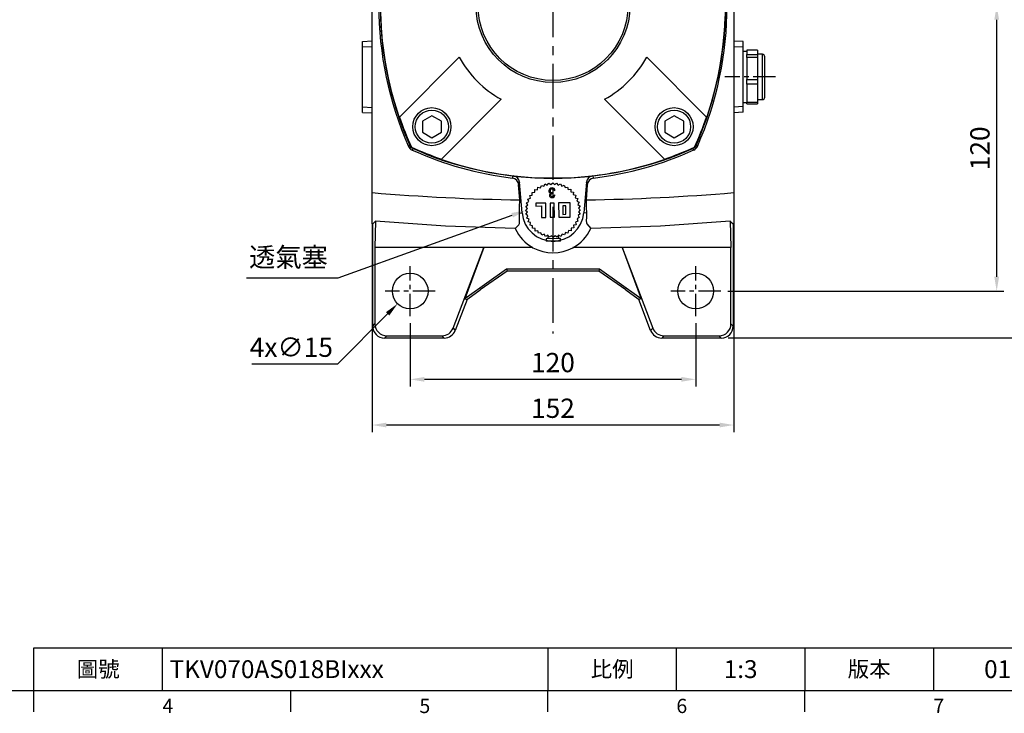
# Model space of a CAD drawing. Extents: x -21 to 920, y -12 to 588.
# Drawn here: x 299 to 712, y -10 to 282 of the extents above; entities that cross this region are included whole.
import ezdxf
from ezdxf.enums import TextEntityAlignment as Align

# ---------------------------------------------------------------- set-up
doc = ezdxf.new("R2010")
doc.units = 0
doc.header["$LTSCALE"] = 15
doc.header["$MEASUREMENT"] = 0
doc.linetypes.add('CENTER', pattern=[2, 1.25, -0.25, 0.25, -0.25])
doc.layers.get('0').update_dxf_attribs({"color": 3, "linetype": 'CONTINUOUS'})
doc.layers.get('DEFPOINTS').update_dxf_attribs({"linetype": 'CONTINUOUS'})
for name, color, linetype in [('CEN', 2, 'CENTER'), ('DIM', 3, 'CONTINUOUS'), ('MAIN', 7, 'CONTINUOUS')]:
    doc.layers.add(name, color=color, linetype=linetype)
doc.styles.add('ATTDEF', font='txt')
doc.styles.get("Standard").update_dxf_attribs({"font": 'simplex.shx'})
doc.dimstyles.new('C', dxfattribs={"dimscale": 3, "dimtxt": 2.7, "dimasz": 2, "dimexe": 1, "dimexo": 1, "dimgap": 1, "dimtad": 1, "dimtoh": 1, "dimdec": 4, "dimdsep": 46, "dimtxsty": 'Standard', "dimcen": 0, "dimclrd": 256, "dimclre": 256, "dimclrt": 256, "dimadec": 0, "dimazin": 0, "dimtfac": 0.6, "dimtdec": 4, "dimtofl": 0, "dimtmove": 0, "dimatfit": 3, "dimfxl": 0, "dimtolj": 1, "dimarcsym": 0})
doc.dimstyles.new('L', dxfattribs={"dimscale": 3, "dimtxt": 2.7, "dimasz": 2, "dimexe": 1, "dimexo": 1, "dimgap": 1, "dimtad": 1, "dimdec": 4, "dimdsep": 46, "dimtxsty": 'Standard', "dimcen": 0, "dimclrd": 256, "dimclre": 256, "dimclrt": 256, "dimadec": 0, "dimazin": 0, "dimtfac": 0.6, "dimtdec": 4, "dimtmove": 0, "dimatfit": 3, "dimfxl": 0, "dimtolj": 1, "dimarcsym": 0})

# ---------------------------------------------------------------- blocks, each defined once
blk = doc.blocks.new('*D13')
at = {"layer": 'DEFPOINTS', "color": 0}
for p in [(462.62, 157.39), (582.62, 157.39), (462.62, 130.79)]:
    blk.add_point(p, dxfattribs=at)
at = {"layer": 'DIM', "lineweight": -2}
for p, q in [((462.62, 154.39), (462.62, 127.79)), ((582.62, 154.39), (582.62, 127.79)), ((576.62, 130.79), (468.62, 130.79))]:
    blk.add_line(p, q, dxfattribs=at)
at = {"layer": 'DIM'}
for points in [[(468.62, 131.79), (468.62, 129.79), (462.62, 130.79)], [(576.62, 131.79), (576.62, 129.79), (582.62, 130.79)]]:
    blk.add_solid(points, dxfattribs=at)
at = {"layer": 'DIM', "insert": (522.62, 137.84), "char_height": 8.1, "attachment_point": 5}
blk.add_mtext('\\A1;120', dxfattribs=at)
blk = doc.blocks.new('*D14')
at = {"layer": 'DEFPOINTS', "color": 0}
for p in [(446.62, 199.05), (598.62, 199.05), (446.62, 111.59)]:
    blk.add_point(p, dxfattribs=at)
at = {"layer": 'DIM', "lineweight": -2}
for p, q in [((446.62, 196.05), (446.62, 108.59)), ((598.62, 196.05), (598.62, 108.59)), ((592.62, 111.59), (452.62, 111.59))]:
    blk.add_line(p, q, dxfattribs=at)
at = {"layer": 'DIM'}
for points in [[(452.62, 112.59), (452.62, 110.59), (446.62, 111.59)], [(592.62, 112.59), (592.62, 110.59), (598.62, 111.59)]]:
    blk.add_solid(points, dxfattribs=at)
at = {"layer": 'DIM', "insert": (522.62, 118.64), "char_height": 8.1, "attachment_point": 5}
blk.add_mtext('\\A1;152', dxfattribs=at)
blk = doc.blocks.new('*D17')
at = {"layer": 'DEFPOINTS', "color": 0}
for p in [(623.78, 287.89), (709.11, 287.89), (593.12, 167.89)]:
    blk.add_point(p, dxfattribs=at)
at = {"layer": 'DIM', "lineweight": -2}
for p, q in [((626.78, 287.89), (712.11, 287.89)), ((709.11, 173.89), (709.11, 281.89)), ((596.12, 167.89), (712.11, 167.89))]:
    blk.add_line(p, q, dxfattribs=at)
at = {"layer": 'DIM'}
for points in [[(708.11, 281.89), (710.11, 281.89), (709.11, 287.89)], [(708.11, 173.89), (710.11, 173.89), (709.11, 167.89)]]:
    blk.add_solid(points, dxfattribs=at)
at = {"layer": 'DIM', "insert": (702.06, 227.89), "char_height": 8.1, "attachment_point": 5, "rotation": 90}
blk.add_mtext('\\A1;120', dxfattribs=at)
blk = doc.blocks.new('*D19')
at = {"layer": 'DEFPOINTS', "color": 0}
for p in [(603.62, 287.89), (733.13, 287.89), (593.26, 148.26)]:
    blk.add_point(p, dxfattribs=at)
at = {"layer": 'DIM', "lineweight": -2}
for p, q in [((606.62, 287.89), (736.13, 287.89)), ((733.13, 154.26), (733.13, 281.89)), ((596.26, 148.26), (736.13, 148.26))]:
    blk.add_line(p, q, dxfattribs=at)
at = {"layer": 'DIM'}
for points in [[(732.13, 281.89), (734.13, 281.89), (733.13, 287.89)], [(732.13, 154.26), (734.13, 154.26), (733.13, 148.26)]]:
    blk.add_solid(points, dxfattribs=at)
at = {"layer": 'DIM', "insert": (726.08, 218.08), "char_height": 8.1, "attachment_point": 5, "rotation": 90}
blk.add_mtext('\\A1;140', dxfattribs=at)
blk = doc.blocks.new('*D30')
at = {"layer": 'DEFPOINTS', "color": 0}
for p in [(467.9, 173.22), (457.34, 162.57)]:
    blk.add_point(p, dxfattribs=at)
at = {"layer": 'DIM', "lineweight": -2}
for p, q in [((432.25, 137.24), (453.12, 158.3)), ((396.08, 137.24), (432.25, 137.24))]:
    blk.add_line(p, q, dxfattribs=at)
at = {"layer": 'DIM'}
blk.add_solid([(452.41, 159.01), (453.83, 157.6), (457.34, 162.57)], dxfattribs=at)
at = {"layer": 'DIM', "insert": (412.67, 144.29), "char_height": 8.1, "attachment_point": 5}
blk.add_mtext('\\A1;4x∅15', dxfattribs=at)
blk = doc.blocks.new('BM10')
at = {"layer": 'MAIN'}
blk.add_lwpolyline([(-3.94, -2.31), (0.06, -4.62), (4.06, -2.31), (4.06, 2.31), (0.06, 4.62), (-3.94, 2.31)], close=True, dxfattribs=at)
for radius in [8, 6.96]:
    blk.add_circle((0, 0), radius, dxfattribs=at)
blk = doc.blocks.new('A$C0DE90651')
at = {"layer": 'MAIN'}
for p, q in [((-47.01, 64.69), (-46.85, 64.53)), ((-46.85, 64.53), (-21.73, 39.41)), ((-6.87, 64.75), (-6.87, 63.48)), ((-0.53, 64.75), (-6.87, 64.75)), ((-6.87, 63.48), (-1.8, 63.48)), ((-0.53, 63.73), (-0.53, 64.75)), ((21.73, 39.41), (46.85, 64.53)), ((47.01, 64.69), (46.85, 64.53)), ((-59.51, 59.51), (-59.71, 59.71)), ((59.51, 59.51), (59.71, 59.71)), ((-5.35, 55), (-4.08, 55)), ((-64.69, 47.01), (-64.53, 46.85)), ((-39.41, 21.73), (-64.53, 46.85)), ((64.53, 46.85), (39.41, 21.73)), ((64.69, 47.01), (64.53, 46.85)), ((-72.47, 5), (-72.5, 5)), ((72.5, 5), (72.47, 5)), ((-72.5, -5), (-72.47, -5)), ((72.47, -5), (72.5, -5)), ((-64.53, -46.85), (-39.41, -21.73)), ((39.41, -21.73), (64.53, -46.85)), ((-21.73, -39.41), (-46.85, -64.53)), ((46.85, -64.53), (21.73, -39.41)), ((-64.69, -47.01), (-64.53, -46.85)), ((64.69, -47.01), (64.53, -46.85)), ((-59.51, -59.51), (-59.71, -59.71)), ((59.51, -59.51), (59.71, -59.71)), ((-47.01, -64.69), (-46.85, -64.53)), ((47.01, -64.69), (46.85, -64.53))]:
    blk.add_line(p, q, dxfattribs=at)
at = {"layer": 'MAIN', "flags": 128}
for points in [[(3.7, 64.88), (2.51, 64.66), (1.81, 64.22), (1.29, 63.59), (0.77, 62.28), (0.53, 59.87)], [(3.69, 63.74), (4.22, 63.65), (4.69, 63.39), (5.12, 62.88), (5.41, 62.1), (5.6, 59.88)], [(6.87, 59.87), (6.79, 61.34), (6.47, 62.78), (6.19, 63.45), (5.78, 64.05), (5.12, 64.55), (4.32, 64.82), (3.7, 64.88)], [(3.7, 56.01), (3.17, 56.1), (2.71, 56.37), (2.26, 56.89), (1.98, 57.68), (1.8, 59.88)], [(5.6, 59.88), (5.5, 58.17), (5.29, 57.21), (4.96, 56.63), (4.44, 56.2), (3.99, 56.04), (3.7, 56.01)], [(3.7, 54.87), (4.89, 55.09), (5.58, 55.51), (6.1, 56.13), (6.61, 57.39), (6.81, 58.62), (6.87, 59.87)]]:
    blk.add_lwpolyline(points, dxfattribs=at)
at = {"layer": 'MAIN'}
for radius in [32.34, 31.5]:
    blk.add_circle((0, 0), radius, dxfattribs=at)
for centre, radius, start, end in [((0, -72.25), 144.84, 65.6539, 114.3461), ((0, -73.27), 145.75, 71.1831, 108.8169), ((0, -72.25), 144.58, 108.9076, 114.307), ((8.98, 53.99), 14.36, 138.6511, 175.9878), ((12.08, 53.41), 16.3, 140.7398, 164.8017), ((7.93, 60.42), 6.16, 154.5814, 185.0658), ((3.66, 62.17), 1.57, 89.1656, 145.3367), ((0, -72.25), 144.58, 65.693, 71.0924), ((72.25, 0), 144.84, 155.6539, 178.0217), ((72.25, 0), 144.58, 155.693, 161.0924), ((7.18, 59.31), 6.67, 175.1648, 211.5191), ((-72.25, 0), 144.58, 18.9076, 24.307), ((-72.25, 0), 144.84, 1.9783, 24.3461), ((8.73, 54.29), 12.83, 164.6654, 176.8348), ((3.59, 57.65), 2.78, 221.0531, 272.2772), ((73.27, 0), 145.75, 161.1831, 198.8169), ((-73.27, 0), 145.75, 341.1831, 18.8169), ((0, 0), 45, 118.8724, 151.1276), ((0, 0), 45, 28.8724, 61.1276), ((72.25, 0), 144.81, 178.0212, 181.9788), ((-72.25, 0), 144.81, 358.0212, 1.9788), ((72.25, 0), 144.84, 181.9783, 204.3461), ((-72.25, 0), 144.84, 335.6539, 358.0217), ((0, 0), 45, 208.8724, 241.1276), ((0, 0), 45, 298.8724, 331.1276), ((72.25, 0), 144.58, 198.9076, 204.307), ((-72.25, 0), 144.58, 335.693, 341.0924), ((0, 72.25), 144.84, 245.6539, 294.3461), ((0, 72.25), 144.58, 245.693, 251.0924), ((0, 72.25), 144.58, 288.9076, 294.307), ((0, 73.27), 145.75, 251.1831, 288.8169)]:
    blk.add_arc(centre, radius, start, end, dxfattribs=at)
at = {"layer": 'CEN'}
for p in [(-50.91, 50.91), (50.91, 50.91), (-50.91, -50.91), (50.91, -50.91)]:
    blk.add_blockref('BM10', p, dxfattribs=at)
blk = doc.blocks.new('A$C719B2A5F')
at = {"layer": 'MAIN'}
for p, q in [((-70.74, 154.74), (-69.8, 153.79)), ((-70.74, 154.74), (-45.7, 154.74)), ((-46.65, 153.79), (-69.8, 153.79)), ((-46.65, 153.79), (-45.7, 154.74)), ((45.7, 154.74), (46.65, 153.79)), ((45.7, 154.74), (70.74, 154.74)), ((69.8, 153.79), (46.65, 153.79)), ((69.8, 153.79), (70.74, 154.74)), ((-75.74, 112.88), (-75.74, 149.74)), ((-74.79, 148.8), (-75.74, 149.74)), ((-41.04, 151.53), (-41.98, 150.58)), ((-29.26, 117.22), (-41.98, 150.58)), ((-41.04, 151.53), (-35.92, 138.1)), ((41.98, 150.58), (29.26, 117.22)), ((35.92, 138.1), (41.04, 151.53)), ((41.98, 150.58), (41.04, 151.53)), ((75.74, 149.74), (74.79, 148.8)), ((75.74, 149.74), (75.74, 112.88)), ((-74.79, 148.8), (-74.79, 117.22)), ((74.79, 117.22), (74.79, 148.8)), ((-36.8, 137.51), (-35.92, 138.1)), ((-36.8, 137.51), (-23.48, 133.91)), ((-36.8, 137.51), (-29.26, 117.22)), ((-35.92, 138.1), (-35.63, 138.02)), ((-30.44, 136.47), (-35.63, 138.02)), ((23.48, 133.91), (36.8, 137.51)), ((36.8, 137.51), (29.26, 117.22)), ((35.63, 138.02), (30.44, 136.47)), ((35.63, 138.02), (35.92, 138.1)), ((36.8, 137.51), (35.92, 138.1)), ((-30.44, 136.47), (-23.39, 134.58)), ((-23.48, 133.91), (-23.39, 134.58)), ((-23.48, 133.91), (23.48, 133.91)), ((-23.39, 134.58), (23.39, 134.58)), ((23.39, 134.58), (30.44, 136.47)), ((23.48, 133.91), (23.39, 134.58)), ((-30.97, 117.22), (-74.79, 117.22)), ((-74.79, 117.22), (-74.67, 111.94)), ((-30.9, 114.6), (-30.97, 117.22)), ((-30.97, 117.22), (-26.51, 112.76)), ((-30.97, 117.22), (-29.26, 117.22)), ((-29.26, 117.22), (29.26, 117.22)), ((30.97, 117.22), (26.51, 112.76)), ((29.26, 117.22), (30.97, 117.22)), ((30.97, 117.22), (30.9, 114.6)), ((74.79, 117.22), (30.97, 117.22)), ((74.79, 117.22), (74.67, 111.94)), ((-76, 111.8), (-80, 111.44)), ((-76, 111.8), (-76, 112.86)), ((-26.25, 107.22), (-26.51, 112.76)), ((-26.51, 112.76), (26.51, 112.76)), ((26.51, 112.76), (26.25, 107.22)), ((76, 112.86), (76, 111.8)), ((76, 111.8), (80, 111.44)), ((-80, 108.87), (-80, 111.44)), ((-80, 103.69), (-80, 108.87)), ((80, 108.87), (80, 111.44)), ((80, 103.69), (80, 108.87)), ((-80, 101.83), (-80, 103.69)), ((-76, 103.35), (-76, 104)), ((-26.25, 107.22), (-26.25, 70.53)), ((26.25, 107.22), (-26.25, 107.22)), ((26.25, 70.53), (26.25, 107.22)), ((76, 104), (76, 103.35)), ((80, 103.69), (80, 101.83)), ((-80, 79.89), (-80, 101.83)), ((-76, -78.61), (-76, 103.35)), ((-21, 102.5), (-21, 80.5)), ((21, 102.5), (-21, 102.5)), ((21, 80.5), (21, 102.5)), ((76, 103.35), (76, -78.61)), ((80, 79.89), (80, 101.83)), ((-76, 79.9), (-80, 79.89)), ((-80, 60.11), (-80, 79.89)), ((-21, 80.5), (21, 80.5)), ((76, 79.9), (80, 79.89)), ((80, 60.11), (80, 79.89)), ((-26.25, 70.53), (-26.35, 70.8)), ((26.35, 70.8), (26.25, 70.53)), ((-76, 60.1), (-80, 60.11)), ((-80, 38.17), (-80, 60.11)), ((76, 60.1), (80, 60.11)), ((80, 38.17), (80, 60.11)), ((-80, 36.31), (-80, 38.17)), ((80, 38.17), (80, 36.31)), ((-80, 31.13), (-80, 36.31)), ((80, 31.13), (80, 36.31)), ((-76, 30.92), (-80, 31.13)), ((-80, 29.97), (-80, 31.13)), ((-80, 29.97), (-76, 29.77)), ((-80, 26.97), (-80, 29.97)), ((76, 30.92), (80, 31.13)), ((80, 28.56), (80, 31.13)), ((-76, 26.78), (-80, 26.97)), ((-80, 18), (-80, 26.97)), ((80, 28.56), (76, 28.35)), ((-76, 18), (-80, 18)), ((-80, 8.01), (-80, 18)), ((-76, 7.8), (-80, 8.01)), ((-80, 7.25), (-80, 8.01)), ((-76, 7.04), (-80, 7.25)), ((-80, -15.07), (-76, -14.86)), ((-80, -17.41), (-80, -15.07)), ((80, -15.18), (76, -14.97)), ((80, -17.52), (80, -15.18)), ((-80, -17.41), (-76, -17.2)), ((-80, -42.59), (-80, -17.41)), ((80, -17.52), (76, -17.31)), ((80, -42.48), (80, -17.52)), ((81.5, -19.25), (80, -19.25)), ((86, -18.74), (81.5, -18.74)), ((81.5, -18.78), (81.5, -18.74)), ((86, -18.78), (81.5, -18.78)), ((81.5, -18.78), (81.5, -19.25)), ((81.5, -19.25), (81.5, -20.1)), ((81.5, -20.1), (81.5, -20.58)), ((81.5, -20.58), (86, -20.58)), ((81.5, -21.88), (81.5, -20.58)), ((86, -18.74), (86, -18.78)), ((86, -18.78), (86, -20.58)), ((88, -20.5), (86, -20.5)), ((86, -20.58), (86, -21.88)), ((88, -39.5), (88, -20.5)), ((86, -21.88), (81.5, -21.88)), ((81.5, -21.88), (81.5, -24.34)), ((81.5, -24.34), (81.5, -26.23)), ((86, -21.88), (86, -31.14)), ((89, -38.5), (89, -21.5)), ((81.5, -26.23), (81.5, -28.68)), ((81.5, -28.68), (81.5, -31.14)), ((81.5, -31.14), (86, -31.14)), ((81.5, -33.1), (81.5, -31.14)), ((86, -33.1), (81.5, -33.1)), ((81.5, -33.1), (81.5, -35.08)), ((86, -31.14), (86, -33.1)), ((86, -33.1), (86, -40.56)), ((81.5, -35.08), (81.5, -38.58)), ((80, -40.75), (81.5, -40.75)), ((81.5, -38.58), (81.5, -40.56)), ((81.5, -40.56), (86, -40.56)), ((81.5, -41.26), (81.5, -40.56)), ((81.5, -41.26), (86, -41.26)), ((86, -39.5), (88, -39.5)), ((86, -40.56), (86, -41.26)), ((-80, -42.59), (-76, -42.8)), ((-80, -44.93), (-80, -42.59)), ((-80, -44.93), (-76, -45.14)), ((80, -42.48), (76, -42.69)), ((80, -44.82), (76, -45.03)), ((80, -44.82), (80, -42.48)), ((-12.95, -87.13), (-14.08, -74.26)), ((14.08, -74.26), (12.95, -87.13)), ((-76, -90.67), (-76, -78.61)), ((-13.96, -81.69), (-14.41, -75.37)), ((-8.76, -78.55), (-7.68, -78.46)), ((-8.67, -79.63), (-8.76, -78.55)), ((-7.68, -78.46), (-7.61, -77.38)), ((-7.61, -77.38), (-6.53, -77.44)), ((-6.53, -77.44), (-6.3, -76.38)), ((-6.3, -76.38), (-5.24, -76.6)), ((-5.24, -76.6), (-4.87, -75.58)), ((-4.87, -75.58), (-3.85, -75.95)), ((-3.85, -75.95), (-3.34, -75)), ((-3.34, -75), (-2.38, -75.51)), ((-2.38, -75.51), (-1.74, -74.63)), ((-1.74, -74.63), (-0.86, -75.27)), ((-0.86, -75.27), (-0.1, -74.5)), ((-0.11, -78.59), (-0.16, -79.05)), ((-0.1, -74.5), (0.67, -75.26)), ((0.85, -77.76), (0.34, -77.82)), ((0.67, -75.26), (1.53, -74.6)), ((1.53, -74.6), (2.19, -75.47)), ((2.19, -75.47), (3.14, -74.94)), ((3.14, -74.94), (3.67, -75.89)), ((3.67, -75.89), (4.68, -75.5)), ((4.68, -75.5), (5.07, -76.51)), ((5.07, -76.51), (6.13, -76.27)), ((6.13, -76.27), (6.37, -77.33)), ((6.37, -77.33), (7.45, -77.24)), ((7.45, -77.24), (7.54, -78.32)), ((7.54, -78.32), (8.62, -78.39)), ((8.62, -78.39), (8.56, -79.47)), ((14.41, -75.37), (13.96, -81.69)), ((76, -78.61), (76, -90.67)), ((-11.06, -82.86), (-10.11, -82.33)), ((-10.5, -81.32), (-9.49, -80.93)), ((-10.11, -82.33), (-10.5, -81.32)), ((-9.73, -79.87), (-8.67, -79.63)), ((-9.49, -80.93), (-9.73, -79.87)), ((0.31, -79.61), (0.82, -79.66)), ((8.56, -79.47), (9.62, -79.7)), ((9.62, -79.7), (9.4, -80.76)), ((9.4, -80.76), (10.42, -81.13)), ((10.42, -81.13), (10.05, -82.15)), ((10.05, -82.15), (11, -82.66)), ((11, -82.66), (10.49, -83.62)), ((-11.5, -86.1), (-10.74, -85.33)), ((-10.73, -86.86), (-11.5, -86.1)), ((-11.4, -84.47), (-10.53, -83.81)), ((-10.74, -85.33), (-11.4, -84.47)), ((-11.37, -87.74), (-10.73, -86.86)), ((-10.53, -83.81), (-11.06, -82.86)), ((-3.03, -83.03), (-7.23, -83.06)), ((-7.23, -83.06), (-7.22, -84.26)), ((-7.22, -84.26), (-4.82, -84.24)), ((-4.82, -84.24), (-4.77, -89.04)), ((-2.97, -89.03), (-3.03, -83.03)), ((0.57, -82.99), (-1.23, -83.01)), ((-1.23, -83.01), (-1.17, -89.01)), ((0.63, -88.99), (0.57, -82.99)), ((7.17, -82.94), (2.37, -82.98)), ((2.37, -82.98), (2.43, -88.98)), ((5.38, -84.15), (4.18, -84.16)), ((4.18, -84.16), (4.22, -87.76)), ((5.42, -87.75), (5.38, -84.15)), ((7.23, -88.94), (7.17, -82.94)), ((10.49, -83.62), (11.37, -84.26)), ((11.37, -84.26), (10.73, -85.14)), ((10.73, -85.14), (11.5, -85.9)), ((11.5, -85.9), (10.74, -86.67)), ((10.74, -86.67), (11.4, -87.53)), ((-76, -91.73), (-76, -90.67)), ((-74.52, -90.68), (-74.79, -101.76)), ((-14.07, -87.23), (-12.95, -87.13)), ((-10.49, -88.38), (-11.37, -87.74)), ((-11, -89.34), (-10.49, -88.38)), ((-10.05, -89.85), (-11, -89.34)), ((-10.42, -90.87), (-10.05, -89.85)), ((-9.4, -91.24), (-10.42, -90.87)), ((-4.77, -89.04), (-2.97, -89.03)), ((-1.17, -89.01), (0.63, -88.99)), ((2.43, -88.98), (7.23, -88.94)), ((4.22, -87.76), (5.42, -87.75)), ((10.5, -90.68), (9.49, -91.07)), ((11.06, -89.14), (10.11, -89.67)), ((10.11, -89.67), (10.5, -90.68)), ((11.4, -87.53), (10.53, -88.19)), ((10.53, -88.19), (11.06, -89.14)), ((14.07, -87.23), (12.95, -87.13)), ((74.52, -90.68), (74.79, -101.76)), ((76, -90.67), (76, -91.73)), ((-75.74, -134.74), (-75.74, -91.75)), ((-9.62, -92.3), (-9.4, -91.24)), ((-8.56, -92.53), (-9.62, -92.3)), ((-8.62, -93.61), (-8.56, -92.53)), ((-7.54, -93.68), (-8.62, -93.61)), ((-7.45, -94.76), (-7.54, -93.68)), ((-6.37, -94.67), (-7.45, -94.76)), ((-6.13, -95.73), (-6.37, -94.67)), ((6.53, -94.56), (6.3, -95.62)), ((7.61, -94.62), (6.53, -94.56)), ((7.68, -93.54), (7.61, -94.62)), ((8.76, -93.45), (7.68, -93.54)), ((9.73, -92.13), (8.67, -92.37)), ((8.67, -92.37), (8.76, -93.45)), ((9.49, -91.07), (9.73, -92.13)), ((75.74, -91.75), (75.74, -134.74)), ((-5.07, -95.49), (-6.13, -95.73)), ((-4.68, -96.5), (-5.07, -95.49)), ((-3.67, -96.11), (-4.68, -96.5)), ((-3.14, -97.06), (-3.67, -96.11)), ((-2.19, -96.53), (-3.14, -97.06)), ((3.11, -97.97), (-2.89, -98.03)), ((-2.89, -98.03), (-2.88, -99.03)), ((3.12, -98.97), (-2.88, -99.03)), ((-2.21, -96.54), (-2.19, -98.02)), ((-1.53, -97.4), (-2.19, -96.53)), ((-0.67, -96.74), (-1.53, -97.4)), ((0.1, -97.5), (-0.67, -96.74)), ((0.86, -96.73), (0.1, -97.5)), ((1.74, -97.37), (0.86, -96.73)), ((2.38, -96.49), (1.74, -97.37)), ((3.34, -97), (2.38, -96.49)), ((2.41, -97.98), (2.39, -96.5)), ((3.12, -98.97), (3.11, -97.97)), ((3.85, -96.05), (3.34, -97)), ((4.87, -96.42), (3.85, -96.05)), ((5.24, -95.4), (4.87, -96.42)), ((6.3, -95.62), (5.24, -95.4)), ((-29.09, -101.76), (-74.79, -101.76)), ((-74.79, -101.76), (-74.79, -133.8)), ((-41.98, -135.58), (-29.09, -101.76)), ((-29.09, -101.76), (-37.07, -123.27)), ((-8.42, -101.76), (-29.09, -101.76)), ((29.09, -101.76), (8.42, -101.76)), ((74.79, -101.76), (29.09, -101.76)), ((29.09, -101.76), (37.07, -123.27)), ((29.09, -101.76), (41.98, -135.58)), ((74.79, -133.8), (74.79, -101.76)), ((-19.51, -110.86), (-37.07, -123.27)), ((-19.28, -111.58), (-30.57, -119.48)), ((19.51, -110.86), (-19.51, -110.86)), ((-19.51, -110.86), (-19.28, -111.58)), ((19.28, -111.58), (-19.28, -111.58)), ((19.51, -110.86), (19.28, -111.58)), ((30.57, -119.48), (19.28, -111.58)), ((37.07, -123.27), (19.51, -110.86)), ((-35.76, -123.31), (-30.57, -119.48)), ((30.57, -119.48), (35.76, -123.31)), ((-36.09, -123.54), (-41.04, -136.53)), ((-37.07, -123.27), (-36.09, -123.54)), ((-35.76, -123.31), (-36.09, -123.54)), ((36.09, -123.54), (35.76, -123.31)), ((37.07, -123.27), (36.09, -123.54)), ((41.04, -136.53), (36.09, -123.54)), ((-75.74, -134.74), (-74.79, -133.8)), ((-41.98, -135.58), (-41.04, -136.53)), ((41.04, -136.53), (41.98, -135.58)), ((74.79, -133.8), (75.74, -134.74)), ((-69.8, -138.79), (-70.74, -139.74)), ((-45.7, -139.74), (-70.74, -139.74)), ((-69.8, -138.79), (-46.65, -138.79)), ((-45.7, -139.74), (-46.65, -138.79)), ((46.65, -138.79), (45.7, -139.74)), ((70.74, -139.74), (45.7, -139.74)), ((46.65, -138.79), (69.8, -138.79)), ((70.74, -139.74), (69.8, -138.79))]:
    blk.add_line(p, q, dxfattribs=at)
at = {"layer": 'MAIN', "flags": 128}
for points in [[(-74.67, 111.94), (-74.79, 112.05), (-75.74, 112.88)], [(-74.67, 111.94), (-52.81, 113.55), (-30.9, 114.6)], [(-30.9, 114.6), (-29.65, 113.66), (-28.34, 112.47), (-27.93, 111.85), (-27.53, 110.65), (-27.13, 108.75), (-26.73, 106.2)], [(26.73, 106.2), (27.13, 108.76), (27.54, 110.68), (27.95, 111.92), (28.6, 112.83), (29.26, 113.33), (30.9, 114.6)], [(30.9, 114.6), (52.8, 113.55), (74.67, 111.94)], [(75.74, 112.88), (74.79, 112.05), (74.67, 111.94)], [(-26.73, 106.2), (-26.6, 99.65), (-26.49, 92.89), (-26.41, 85.77), (-26.37, 78.54), (-26.35, 70.8)], [(26.35, 70.8), (26.36, 77.51), (26.4, 84.19), (26.47, 90.95), (26.56, 97.58), (26.73, 106.2)], [(76, 104), (78, 103.85), (80, 103.69), (80, 103.69)], [(-76, 102.15), (-77.91, 102), (-80, 101.83)], [(80, 101.83), (77.91, 102), (76, 102.15)], [(-60.13, 58.61), (-60.4, 58.89), (-60.66, 59.15)], [(-58.61, 60.13), (-59.51, 59.51), (-60.13, 58.61)], [(-59.15, 60.66), (-58.89, 60.4), (-58.61, 60.13)], [(58.61, 60.13), (58.89, 60.4), (59.15, 60.66)], [(60.13, 58.61), (59.51, 59.51), (58.61, 60.13)], [(60.66, 59.15), (60.4, 58.89), (60.13, 58.61)], [(-80, 38.17), (-77.96, 38.09), (-76, 38)], [(76, 38), (77.96, 38.09), (80, 38.17)], [(-76, 36.15), (-77.96, 36.23), (-80, 36.31)], [(80, 36.31), (77.96, 36.23), (76, 36.15)], [(-60.7, -59.19), (-60.42, -58.91), (-60.13, -58.61)], [(-60.13, -58.61), (-59.51, -59.51), (-58.61, -60.13)], [(-58.61, -60.13), (-58.91, -60.42), (-59.21, -60.71)], [(58.61, -60.13), (59.51, -59.51), (60.13, -58.61)], [(59.21, -60.71), (58.91, -60.42), (58.61, -60.13)], [(60.13, -58.61), (60.42, -58.91), (60.7, -59.19)], [(-17.01, -72.55), (-16.77, -71.73), (-16.71, -71.53)], [(-14.08, -74.26), (-14.22, -74.72), (-14.41, -75.37)], [(14.41, -75.37), (14.22, -74.72), (14.08, -74.26)], [(16.71, -71.53), (16.95, -72.35), (17.01, -72.55)], [(0.34, -77.82), (0.29, -77.62), (0.2, -77.43), (0.07, -77.26), (-0.12, -77.15), (-0.37, -77.1), (-0.41, -77.1)], [(-14.07, -87.23), (-13.99, -84.73), (-13.96, -81.69)], [(-0.23, -79.05), (-0.4, -79.06), (-0.57, -79.11), (-0.78, -79.22), (-0.89, -79.34), (-0.95, -79.48), (-0.97, -79.67)], [(13.96, -81.69), (13.99, -84.7), (14.07, -87.23)], [(-75.74, -91.75), (-74.79, -90.92), (-74.52, -90.68)], [(-15.88, -93.77), (-45.21, -92.73), (-74.52, -90.68)], [(-15.88, -93.77), (-14.71, -92.53), (-14.35, -92.13), (-14.05, -91.55), (-14.02, -90.7), (-14.08, -89.25), (-14.07, -87.23)], [(14.07, -87.23), (14.08, -89.04), (14.02, -90.4), (14.03, -91.31), (14.17, -91.78), (15.88, -93.77)], [(74.52, -90.68), (45.26, -92.73), (15.88, -93.77)], [(74.52, -90.68), (74.79, -90.92), (75.74, -91.75)]]:
    blk.add_lwpolyline(points, dxfattribs=at)
at = {"layer": 'MAIN'}
for centre, radius in [((-60, 135), 7.5), ((60, 135), 7.5), ((-45, 90), 11), ((-60, -120), 7.5), ((60, -120), 7.5)]:
    blk.add_circle(centre, radius, dxfattribs=at)
for centre, radius, start, end in [((-46.71, -293.28), 398.36, 94.216, 94.7931), ((0.01, -72.53), 145.73, 100.4224, 113.9493), ((0, -72.5), 145, 66.1585, 113.8415), ((0, -72.5), 145.42, 79.6006, 100.3994), ((0, -72.5), 145.7, 66.0493, 79.5789), ((72.89, -0.07), 146.09, 156.0875, 203.8725), ((72.5, 0), 145, 156.1585, 203.8415), ((-57.94, 57.94), 2.97, 113.9409, 156.0591), ((57.94, 57.94), 2.97, 23.941, 66.059), ((-72.5, 0), 145, 336.1585, 23.8415), ((-73.24, -0.07), 146.41, 336.1832, 23.8568), ((88, -21.5), 1, 0, 90), ((88, -38.5), 1, 270, 0), ((-57.99, -58.03), 2.95, 203.1646, 245.5814), ((0.53, 71.2), 144.81, 245.6361, 263.0437), ((0, 72.5), 145, 246.1585, 263.3831), ((0, 72.5), 145, 276.6169, 293.8415), ((-0.45, 70.91), 144.51, 276.9381, 294.3822), ((58, -58.04), 2.94, 294.3454, 336.9086), ((-17.41, -75.53), 3.01, 2.9644, 82.2379), ((-17.06, -74.51), 3, 4.7648, 83.2256), ((17.06, -74.51), 3, 96.7801, 175.2296), ((17.43, -75.55), 3.03, 98.0971, 176.7006), ((-0.44, -77.91), 1.26, 87.9717, 180.1679), ((-0.76, -77.96), 0.945, 176.8012, 258.7812), ((-0.44, -77.86), 0.758, 88.1437, 183.521), ((-0.47, -77.93), 0.722, 178.6991, 272.7588), ((-0.5, -77.31), 1.34, 272.6356, 287.0474), ((-0.34, -77.84), 1.2, 4.0145, 92.6203), ((-0.62, -79.69), 0.863, 112.0652, 179.916), ((-0.43, -79.64), 1.06, 182.72, 274.7359), ((-0.4, -79.66), 0.575, 180.6802, 273.9225), ((-0.34, -79.58), 0.65, 268.4343, 357.466), ((-0.31, -79.56), 1.13, 268.4222, 355.0885), ((-0.25, -79.86), 0.812, 83.5531, 88.7725), ((0, -86), 13, 185, 355), ((0, -86), 13.03, 266.6925, 274.3353)]:
    blk.add_arc(centre, radius, start, end, dxfattribs=at)
for centre, major_axis, ratio, start_param, end_param in [((-70.73, 149.73), (-3.55, 3.55), 0.997265, 5.499157, 7.067214), ((-69.79, 148.79), (-3.55, 3.55), 0.997265, 5.499157, 7.067214), ((-46.66, 148.79), (3.55, 3.55), 0.997265, 5.862937, 7.067214), ((-45.72, 149.73), (3.55, 3.55), 0.997265, 5.862937, 7.067214), ((45.72, 149.73), (-3.55, 3.55), 0.997265, 5.499157, 6.703434), ((46.66, 148.79), (-3.55, 3.55), 0.997265, 5.499157, 6.703434), ((69.79, 148.79), (3.55, 3.55), 0.997265, 5.499157, 7.067214), ((70.73, 149.73), (3.55, 3.55), 0.997265, 5.499157, 7.067214), ((0, -86.43), (0, 17.5), 0.999701, 2.003861, 2.639221), ((0, -86.43), (0, 17.5), 0.999701, 3.643965, 4.279324), ((0, -86.13), (0, 17.76), 0.999973, 2.647408, 3.635777), ((-70.73, -134.73), (-3.55, -3.55), 0.997265, 5.499157, 7.067214), ((-69.79, -133.79), (-3.55, -3.55), 0.997265, 5.499157, 7.067214), ((-46.66, -133.79), (3.55, -3.55), 0.997265, 5.499157, 6.703434), ((-45.72, -134.73), (3.55, -3.55), 0.997265, 5.499157, 6.703434), ((45.72, -134.73), (-3.55, -3.55), 0.997265, 5.862937, 7.067214), ((46.66, -133.79), (-3.55, -3.55), 0.997265, 5.862937, 7.067214), ((69.79, -133.79), (3.55, -3.55), 0.997265, 5.499157, 7.067214), ((70.73, -134.73), (3.55, -3.55), 0.997265, 5.499157, 7.067214)]:
    blk.add_ellipse(centre, major_axis=major_axis, ratio=ratio, start_param=start_param, end_param=end_param, dxfattribs=at)
for points in [[(-76, 112.86), (-75.91, 112.86), (-75.83, 112.87), (-75.74, 112.88)], [(75.74, 112.88), (75.83, 112.87), (75.91, 112.86), (76, 112.86)], [(-76, 103.35), (-59.61, 104.75), (-43.18, 105.71), (-26.73, 106.2)], [(26.73, 106.2), (43.18, 105.71), (59.61, 104.75), (76, 103.35)], [(-76, -78.61), (-55.36, -80.35), (-34.67, -81.37), (-13.96, -81.69)], [(13.96, -81.69), (34.67, -81.37), (55.36, -80.35), (76, -78.61)], [(-76, -91.73), (-75.91, -91.73), (-75.83, -91.74), (-75.74, -91.75)], [(75.74, -91.75), (75.83, -91.74), (75.91, -91.73), (76, -91.73)]]:
    blk.add_open_spline(points, degree=3, dxfattribs=at)
blk = doc.blocks.new('*D37')
at = {"layer": 'DEFPOINTS', "color": 0}
for p in [(525.24, 206.86), (511.12, 201.79)]:
    blk.add_point(p, dxfattribs=at)
at = {"layer": 'DIM', "lineweight": -2}
for p, q in [((432.33, 173.5), (505.47, 199.76)), ((393.83, 173.5), (432.33, 173.5))]:
    blk.add_line(p, q, dxfattribs=at)
at = {"layer": 'DIM'}
blk.add_solid([(505.13, 200.7), (505.81, 198.82), (511.12, 201.79)], dxfattribs=at)
at = {"layer": 'DIM', "insert": (411.46, 182.15), "char_height": 8.1, "attachment_point": 5}
blk.add_mtext('\\A1;{\\fPMingLiU|b0|i0|c136|p18;透氣塞}', dxfattribs=at)
blk = doc.blocks.new('GJA420')
at = {"color": 0}
for p, q in [((101.5, 6), (275, 6)), ((101.5, 0), (101.5, 6)), ((119.5, 0), (119.5, 6)), ((173.5, 6), (173.5, 0)), ((173.5, 6), (173.5, 0)), ((191.5, 0), (191.5, 6)), ((209.5, 6), (209.5, 0)), ((209.5, 6), (209.5, 0)), ((227.5, 6), (227.5, 0)), ((0, 0), (275, 0)), ((101.5, -3), (101.5, 0)), ((137.5, -3), (137.5, 0)), ((173.5, -3), (173.5, 0)), ((209.5, -3), (209.5, 0))]:
    blk.add_line(p, q, dxfattribs=at)
at = {"layer": 'DIM'}
blk.add_line((199.5, 0), (199.5, 0), dxfattribs=at)
at = {"color": 0}
for s, p in [('4', (119.5, -3.16)), ('5', (155.5, -3.16)), ('6', (191.5, -3.16)), ('7', (227.5, -3.16))]:
    blk.add_text(s, height=2, dxfattribs=at).set_placement(p)
at = {"color": 0, "char_height": 2.2, "attachment_point": 5}
for s, insert, width in [('\\f標楷體|b0|i0|c136|p65;圖號', (110.5, 3), 7), ('{\\fDFKai-SB|b0|i0|c136|p65;比例}', (182.5, 3), 7), ('\\f標楷體|b0|i0|c136|p65;版本', (218.5, 3), 8)]:
    blk.add_mtext(s, dxfattribs=dict(at, insert=insert, width=width))
at = {"color": 4, "style": 'ATTDEF'}
blk.add_attdef('料號', text='', height=2.5, dxfattribs=at).set_placement((120.5, 3), align=Align.MIDDLE_LEFT)
for tag, p in [('比例', (200.5, 3)), ('版本', (236.5, 3))]:
    blk.add_attdef(tag, text='', height=2.5, dxfattribs=at).set_placement(p, align=Align.MIDDLE_CENTER)

msp = doc.modelspace()

# ---------------------------------------------------------------- linework, layer by layer
at = {"layer": 'CEN'}
msp.add_line((522.61753, 443.33341), (522.61753, 150.0637), dxfattribs=at)
at = {"layer": 'CEN', "ltscale": 0.5}
for p, q in [((616.12604, 257.89404), (594.83439, 257.89404)), ((462.61753, 157.39404), (462.61753, 178.39404)), ((582.61753, 157.39404), (582.61753, 178.39404)), ((473.11753, 167.89404), (452.11753, 167.89404)), ((593.11753, 167.89404), (572.11753, 167.89404))]:
    msp.add_line(p, q, dxfattribs=at)
at = {"layer": 'MAIN'}
for p, q in [((608.61753, 269.15098), (604.11753, 269.15098)), ((604.11753, 269.11693), (604.11753, 269.15098)), ((608.61753, 269.11693), (604.11753, 269.11693)), ((604.11753, 269.11693), (604.11753, 268.64404)), ((608.61753, 269.15098), (608.61753, 269.11693)), ((608.61753, 269.11693), (608.61753, 267.31367)), ((604.11753, 268.64404), (602.61753, 268.64404)), ((604.11753, 268.64404), (604.11753, 267.79183)), ((604.11753, 267.79183), (604.11753, 267.31367)), ((604.11753, 267.31367), (608.61753, 267.31367)), ((604.11753, 266.01247), (604.11753, 267.31367)), ((608.61753, 266.01247), (604.11753, 266.01247)), ((604.11753, 266.01247), (604.11753, 263.55784)), ((610.61753, 267.39404), (608.61753, 267.39404)), ((608.61753, 267.31367), (608.61753, 266.01247)), ((608.61753, 266.01247), (608.61753, 256.75552)), ((610.61753, 248.39404), (610.61753, 267.39404)), ((611.61753, 249.39404), (611.61753, 266.39404)), ((604.11753, 263.55784), (604.11753, 261.65919)), ((604.11753, 261.65919), (604.11753, 259.21015)), ((604.11753, 259.21015), (604.11753, 256.75552)), ((604.11753, 256.75552), (608.61753, 256.75552)), ((604.11753, 254.78957), (604.11753, 256.75552)), ((608.61753, 256.75552), (608.61753, 254.78957)), ((608.61753, 254.78957), (604.11753, 254.78957)), ((604.11753, 254.78957), (604.11753, 252.81311)), ((604.11753, 252.81311), (604.11753, 249.31235)), ((608.61753, 254.78957), (608.61753, 247.33589)), ((604.11753, 249.31235), (604.11753, 247.33589)), ((608.61753, 248.39404), (610.61753, 248.39404)), ((602.61753, 247.14404), (604.11753, 247.14404)), ((604.11753, 247.33589), (608.61753, 247.33589)), ((604.11753, 246.63709), (604.11753, 247.33589)), ((604.11753, 246.63709), (608.61753, 246.63709)), ((608.61753, 247.33589), (608.61753, 246.63709)), ((516.09241, 210.44953), (516.31364, 211.5123)), ((516.31364, 211.5123), (517.3764, 211.29107)), ((517.3764, 211.29107), (517.74663, 212.31153)), ((517.74663, 212.31153), (518.76709, 211.94131)), ((518.76709, 211.94131), (519.27877, 212.8987)), ((519.27877, 212.8987), (520.23616, 212.38702)), ((520.23616, 212.38702), (520.87888, 213.26184)), ((520.87888, 213.26184), (521.7537, 212.61912)), ((521.7537, 212.61912), (522.51439, 213.39357)), ((522.51439, 213.39357), (523.28884, 212.63289)), ((523.28884, 212.63289), (524.15199, 213.2912)), ((524.15199, 213.2912), (524.8103, 212.42805)), ((524.8103, 212.42805), (525.75836, 212.95682)), ((525.75836, 212.95682), (526.28713, 212.00876)), ((526.28713, 212.00876), (527.30079, 212.39723)), ((527.30079, 212.39723), (527.68925, 211.38357)), ((527.68925, 211.38357), (528.74788, 211.62383)), ((528.74788, 211.62383), (528.98813, 210.5652)), ((512.11434, 206.57729), (513.12799, 206.96576)), ((512.88774, 208.02438), (513.94637, 208.26464)), ((513.12799, 206.96576), (512.88774, 208.02438)), ((513.85921, 209.34668), (514.94126, 209.43383)), ((513.94637, 208.26464), (513.85921, 209.34668)), ((514.94126, 209.43383), (515.00898, 210.51726)), ((515.00898, 210.51726), (516.09241, 210.44953)), ((522.51029, 209.30524), (522.46155, 208.84325)), ((522.92492, 208.28328), (523.43818, 208.2366)), ((523.47244, 210.13442), (522.9601, 210.07854)), ((528.98813, 210.5652), (530.07017, 210.65235)), ((530.07017, 210.65235), (530.15733, 209.57031)), ((530.15733, 209.57031), (531.24076, 209.50258)), ((531.24076, 209.50258), (531.17303, 208.41915)), ((531.17303, 208.41915), (532.23579, 208.19793)), ((532.23579, 208.19793), (532.01457, 207.13516)), ((532.01457, 207.13516), (533.03503, 206.76494)), ((511.22036, 203.42849), (512.08352, 204.08681)), ((511.87867, 202.56534), (511.22036, 203.42849)), ((511.55475, 205.03486), (512.5028, 205.56363)), ((512.08352, 204.08681), (511.55475, 205.03486)), ((512.5028, 205.56363), (512.11434, 206.57729)), ((519.59074, 204.86701), (515.39091, 204.82934)), ((515.39091, 204.82934), (515.40168, 203.62939)), ((515.40168, 203.62939), (517.80158, 203.65091)), ((517.80158, 203.65091), (517.84463, 198.8511)), ((519.64456, 198.86725), (519.59074, 204.86701)), ((523.1906, 204.8993), (521.39067, 204.88315)), ((521.39067, 204.88315), (521.44449, 198.88339)), ((523.24441, 198.89954), (523.1906, 204.8993)), ((529.79033, 204.95849), (524.99053, 204.91544)), ((524.99053, 204.91544), (525.04434, 198.91568)), ((528.00117, 203.7424), (526.80122, 203.73163)), ((526.80122, 203.73163), (526.83351, 200.13178)), ((528.03346, 200.14254), (528.00117, 203.7424)), ((529.84415, 198.95873), (529.79033, 204.95849)), ((533.03503, 206.76494), (532.66481, 205.74448)), ((532.66481, 205.74448), (533.6222, 205.2328)), ((533.6222, 205.2328), (533.11052, 204.27541)), ((533.11052, 204.27541), (533.98534, 203.63268)), ((533.98534, 203.63268), (533.34262, 202.75786)), ((511.11799, 201.79089), (511.87867, 202.56534)), ((511.89244, 201.03021), (511.11799, 201.79089)), ((511.24972, 200.15539), (511.89244, 201.03021)), ((512.12454, 199.51266), (511.24972, 200.15539)), ((511.61286, 198.55527), (512.12454, 199.51266)), ((517.84463, 198.8511), (519.64456, 198.86725)), ((521.44449, 198.88339), (523.24441, 198.89954)), ((525.04434, 198.91568), (529.84415, 198.95873)), ((526.83351, 200.13178), (528.03346, 200.14254)), ((533.68032, 198.75321), (532.73226, 198.22444)), ((534.0147, 200.35958), (533.15154, 199.70126)), ((533.15154, 199.70126), (533.68032, 198.75321)), ((533.34262, 202.75786), (534.11707, 201.99718)), ((534.11707, 201.99718), (533.35639, 201.22273)), ((533.35639, 201.22273), (534.0147, 200.35958)), ((512.57025, 198.04359), (511.61286, 198.55527)), ((512.20003, 197.02313), (512.57025, 198.04359)), ((513.22049, 196.65291), (512.20003, 197.02313)), ((512.99927, 195.59014), (513.22049, 196.65291)), ((514.06203, 195.36892), (512.99927, 195.59014)), ((513.99431, 194.28549), (514.06203, 195.36892)), ((532.34732, 195.76369), (531.2887, 195.52343)), ((531.2887, 195.52343), (531.37585, 194.44139)), ((533.12073, 197.21078), (532.10707, 196.82231)), ((532.10707, 196.82231), (532.34732, 195.76369)), ((532.73226, 198.22444), (533.12073, 197.21078)), ((515.07774, 194.21776), (513.99431, 194.28549)), ((515.16489, 193.13572), (515.07774, 194.21776)), ((516.24693, 193.22287), (515.16489, 193.13572)), ((516.48718, 192.16424), (516.24693, 193.22287)), ((517.54581, 192.4045), (516.48718, 192.16424)), ((517.93427, 191.39084), (517.54581, 192.4045)), ((518.94793, 191.77931), (517.93427, 191.39084)), ((519.4767, 190.83125), (518.94793, 191.77931)), ((520.42476, 191.36002), (519.4767, 190.83125)), ((520.41199, 191.3529), (520.42525, 189.87389)), ((521.08307, 190.49687), (520.42476, 191.36002)), ((521.94623, 191.15518), (521.08307, 190.49687)), ((522.72068, 190.3945), (521.94623, 191.15518)), ((523.48136, 191.16895), (522.72068, 190.3945)), ((524.35618, 190.52623), (523.48136, 191.16895)), ((524.9989, 191.40105), (524.35618, 190.52623)), ((525.95629, 190.88937), (524.9989, 191.40105)), ((525.02507, 189.91515), (525.0118, 191.39416)), ((526.46797, 191.84676), (525.95629, 190.88937)), ((527.48844, 191.47654), (526.46797, 191.84676)), ((527.85866, 192.497), (527.48844, 191.47654)), ((528.92142, 192.27577), (527.85866, 192.497)), ((529.14265, 193.33854), (528.92142, 192.27577)), ((530.22608, 193.27081), (529.14265, 193.33854)), ((530.29381, 194.35424), (530.22608, 193.27081)), ((531.37585, 194.44139), (530.29381, 194.35424)), ((525.72504, 189.92143), (519.72528, 189.86761)), ((519.72528, 189.86761), (519.73425, 188.86765)), ((525.73401, 188.92147), (519.73425, 188.86765)), ((525.73401, 188.92147), (525.72504, 189.92143))]:
    msp.add_line(p, q, dxfattribs=at)
at = {"layer": 'MAIN', "flags": 128}
for points in [[(522.38778, 208.84819), (522.21591, 208.83243), (522.04555, 208.78486), (521.84243, 208.67443), (521.73102, 208.55837), (521.66499, 208.41179), (521.64331, 208.22851)], [(522.9601, 210.07854), (522.90544, 210.27492), (522.82006, 210.46424), (522.68679, 210.63084), (522.50247, 210.74121), (522.2469, 210.78921), (522.2037, 210.78973)]]:
    msp.add_lwpolyline(points, dxfattribs=at)
at = {"layer": 'MAIN'}
for centre, radius, start, end in [((610.61753, 266.39404), 1, 0, 90), ((610.61753, 249.39404), 1, 270, 0), ((522.17326, 209.98852), 1.26368, 87.971655, 180.1678926), ((522.27296, 210.05023), 1.20244, 4.014526, 92.6203356), ((521.85304, 209.93209), 0.94493, 176.8012238, 258.7811639), ((521.99323, 208.20582), 0.86257, 112.0652457, 179.9160377), ((522.19, 208.25741), 1.06053, 182.7199552, 274.7359476), ((522.17914, 210.03198), 0.75815, 88.1437225, 183.5210111), ((522.14431, 209.96902), 0.72208, 178.699052, 272.758847), ((522.21807, 208.23533), 0.5748, 180.6802377, 273.9225281), ((522.11744, 210.5864), 1.34004, 272.6356127, 287.047415), ((522.27516, 208.31203), 0.6504, 268.4342979, 357.4659604), ((522.30877, 208.33365), 1.13358, 268.4221646, 355.0885227), ((522.37039, 208.03653), 0.81185, 83.5531125, 88.7725303), ((522.61753, 201.89404), 13.02897, 266.6924657, 274.335333)]:
    msp.add_arc(centre, radius, start, end, dxfattribs=at)

# ---------------------------------------------------------------- block references
at = {"layer": 'DIM', "xscale": 3, "yscale": 3, "zscale": 3}
msp.add_blockref('GJA420', (0, 0), dxfattribs=at).add_auto_attribs({'版本': '01', '比例': '1:3', '料號': 'TKV070AS018BIxxx'})
at = {"layer": 'MAIN'}
for name in ['A$C719B2A5F', 'A$C0DE90651']:
    msp.add_blockref(name, (522.61753, 287.89404), dxfattribs=at)

# ---------------------------------------------------------------- dimensions: what is measured, and where the dimension line sits
at = {"layer": 'DIM'}
for base, p1, p2, angle, picture, middle in [((709.11498, 287.89404), (593.11753, 167.89404), (623.7795, 287.89404), 90, '*D17', (702.06498, 227.89404)), ((446.61752, 111.59186), (598.61753, 199.0514), (446.61752, 199.04521), 180, '*D14', (522.61753, 118.64186)), ((462.61753, 130.79402), (582.61753, 157.39404), (462.61753, 157.39404), 180, '*D13', (522.61753, 137.84402))]:
    dim = msp.add_linear_dim(base=base, p1=p1, p2=p2, angle=angle, dimstyle='L', dxfattribs=at)
    dim.commit()
    dim.dimension.update_dxf_attribs({"geometry": picture, "text_midpoint": middle})
dim = msp.add_linear_dim(base=(733.13159, 287.89404), p1=(593.25855, 148.25987), p2=(603.61753, 287.89404), angle=90, text='140', dimstyle='L', dxfattribs=at)
dim.commit()
dim.dimension.update_dxf_attribs({"geometry": '*D19', "text_midpoint": (726.08159, 218.07695)})
for p1, p2, text, picture, middle in [((525.23538, 206.86035), (511.11799, 201.79089), '{\\fPMingLiU|b0|i0|c136|p18;透氣塞}', '*D37', (411.46277, 173.50029)), ((467.89567, 173.22238), (457.33939, 162.56569), '4x<>', '*D30', (412.66605, 137.23945))]:
    dim = msp.add_diameter_dim_2p(p1=p1, p2=p2, text=text, dimstyle='C', dxfattribs=at)
    dim.commit()
    dim.dimension.update_dxf_attribs({"geometry": picture, "text_midpoint": middle, "dimtype": 163})

doc.saveas('drawing.dxf')
